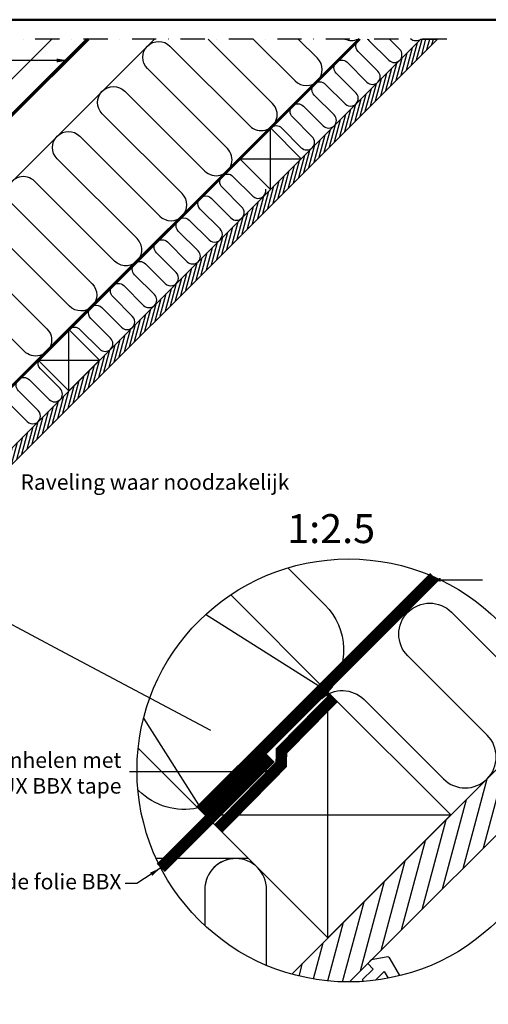
# Model space of a CAD drawing. Units: millimetres. Extents: x -100 to 4300, y -100 to 3070.
# Drawn here: x 2872 to 3357, y 1871 to 2890 of the extents above; entities that cross this region are included whole.
import ezdxf

# ---------------------------------------------------------------- set-up
doc = ezdxf.new("R2010")
doc.units = ezdxf.units.MM
doc.header["$LTSCALE"] = 50
doc.header["$MEASUREMENT"] = 0
for name, pattern in [('DASHDOT', [1, 0.5, -0.25, 0, -0.25]), ('DASHED', [0.75, 0.5, -0.25]), ('HIDDEN', [0.375, 0.25, -0.125])]:
    doc.linetypes.add(name, pattern=pattern)
doc.layers.get('0').update_dxf_attribs({"linetype": 'CONTINUOUS'})
for name, color, linetype in [('logo', 1, 'CONTINUOUS'), ('RAMMER', 7, 'CONTINUOUS'), ('VELUX_HATCH', 1, 'CONTINUOUS'), ('VELUX_INFO', 7, 'CONTINUOUS'), ('VELUX_INSIDE-COVERING', 7, 'CONTINUOUS'), ('VELUX_INSULATION', 1, 'CONTINUOUS'), ('VELUX_LINNING', 2, 'CONTINUOUS'), ('VELUX_ROOFCONSTRUCTION', 7, 'CONTINUOUS'), ('VELUX_TEXT_ENGLISH', 7, 'CONTINUOUS'), ('VELUX_UNDERROOF', 3, 'DASHED'), ('VELUX_VAPOUR-BARRIER', 1, 'HIDDEN')]:
    doc.layers.add(name, color=color, linetype=linetype)
doc.layers.add('R-H cont 0.50', color=7, linetype='CONTINUOUS', lineweight=50)
doc.styles.add('Verdana', font='verdana.ttf')
doc.styles.add('Verdana fed', font='verdanab.ttf')
doc.dimstyles.new('VERDANA', dxfattribs={"dimtxt": 8, "dimasz": 12, "dimexe": 2, "dimexo": 0, "dimgap": 2, "dimtad": 1, "dimdec": 0, "dimzin": 0, "dimdsep": 46, "dimtxsty": 'Verdana', "dimcen": 0.09, "dimclrd": 256, "dimclre": 256, "dimclrt": 256, "dimadec": 0, "dimazin": 0, "dimtfac": 1, "dimtdec": 0, "dimtix": 1, "dimtmove": 0, "dimatfit": 3, "dimfxl": 0, "dimtolj": 1, "dimtzin": 0, "dimarcsym": 0})

# ---------------------------------------------------------------- blocks, each defined once
blk = doc.blocks.new('frame')
at = {"layer": 'R-H cont 0.50'}
blk.add_lwpolyline([(26, 289), (414, 289), (414, 8), (26, 8)], close=True, dxfattribs=at)
blk = doc.blocks.new('VELUX frame 3')
at = {"layer": 'logo', "xscale": 5, "yscale": 5, "zscale": 5}
blk.add_blockref('frame', (50, 50), dxfattribs=at)
at = {"color": 7}
for tag, p, style in [('DATE', (1789.32, 167.56), 'Verdana fed'), ('TEXT', (1425.61, 158.85), 'Verdana'), ('TEXT', (1425.61, 138.85), 'Verdana'), ('TEXT', (1425.61, 118.85), 'Verdana'), ('TEXT', (1425.61, 98.85), 'Verdana'), ('SCO', (1795.64, 96.8), 'Verdana fed')]:
    blk.add_attdef(tag, p, '', height=8, dxfattribs=dict(at, style=style))
at = {"style": 'Verdana'}
for tag, p in [('A', (1883.37, 147.23)), ('0', (2012.41, 147.23)), ('B', (1883.37, 126.94)), ('1', (2012.41, 126.94))]:
    blk.add_attdef(tag, p, '', height=12, dxfattribs=at)
blk = doc.blocks.new('Detaile 1 til 2_5')
at = {"layer": 'VELUX_HATCH'}
h = blk.add_hatch(dxfattribs=at)
h.set_pattern_fill('ANSI31', color=256, scale=60, angle=30, style=0)
h.set_pattern_definition([(75, (-949.889, -931), (-7.244444, 1.941143), [])])
edge = h.paths.add_edge_path()
edge.add_arc((1607.29, 931), 109.49, 254.3804, 270.2192)
edge.add_line((1607.71, 821.51), (1716.78, 930.58))
edge.add_arc((1607.29, 931), 109.49, 359.7808, 375.6196)
edge.add_line((1712.74, 960.48), (1704, 951.75))
edge.add_line((1704, 951.75), (1704.01, 951.74))
edge.add_line((1704.01, 951.74), (1640.37, 888.1))
edge.add_line((1640.37, 888.1), (1640.36, 888.11))
edge.add_line((1640.36, 888.11), (1577.81, 825.55))
at = {"layer": 'VELUX_HATCH', "linetype": 'HIDDEN'}
h = blk.add_hatch(dxfattribs=at)
h.set_pattern_fill('DOTS', color=256, scale=120, style=0)
h.set_pattern_definition([(0, (-949.889, -931), (3.75, 7.5), [0, -7.5])])
edge = h.paths.add_edge_path()
edge.add_arc((1607.29, 931), 109.49, 280.7262, 284.0211)
edge.add_line((1633.82, 824.77), (1628.81, 833.45))
edge.add_arc((1627.08, 832.45), 2, 30, 101.3325)
edge.add_line((1626.68, 834.41), (1619.01, 832.88))
edge.add_line((1619.01, 832.88), (1617.18, 831.04))
edge.add_line((1617.18, 831.04), (1620, 828.21))
edge.add_line((1620, 828.21), (1614.35, 822.55))
edge.add_line((1614.35, 822.55), (1620.71, 816.19))
edge.add_line((1620.71, 816.19), (1624, 819.48))
edge.add_line((1624, 819.48), (1621.42, 822.55))
edge.add_line((1621.42, 822.55), (1625.7, 826.84))
edge.add_line((1625.7, 826.84), (1627.67, 823.42))
at = {"layer": 'VELUX_INFO'}
blk.add_circle((1607.29, 931), 109.49, dxfattribs=at)
at = {"layer": 'VELUX_INSIDE-COVERING'}
for points in [[(1712.74, 960.48), (1577.81, 825.55)], [(1607.71, 821.51), (1716.78, 930.58)]]:
    blk.add_lwpolyline(points, dxfattribs=at)
at = {"layer": 'VELUX_INSULATION'}
blk.add_line((1555.51, 885.37), (1507.76, 885.37), dxfattribs=at)
for points in [[(1575.83, 1035.87), (1595.01, 1016.69, -0.394701), (1596.52, 971.64)], [(1593.32, 968.3, -0.397446), (1615.28, 967.66), (1656.29, 926.65, 1), (1678.92, 949.28), (1637.9, 990.29, -1), (1660.53, 1012.92), (1701.54, 971.91, 0.16167), (1710.56, 967.39, 0.16167)], [(1529.28, 911.6, -0.256365), (1498.8, 920.48), (1498.26, 921.02)], [(1549.13, 885.37, 0.419559), (1532.84, 869.37), (1532.84, 850.72)], [(1564.84, 830.08), (1564.84, 869.37, 1), (1532.84, 869.37)]]:
    blk.add_lwpolyline(points, format="xyb", dxfattribs=at)
at = {"layer": 'VELUX_LINNING', "color": 0}
blk.add_lwpolyline([(1633.82, 824.77), (1628.81, 833.45, 0.321703), (1626.68, 834.41), (1619.01, 832.88), (1617.18, 831.04), (1620, 828.21), (1614.35, 822.55), (1615.11, 821.79)], format="xyb", dxfattribs=at)
blk.add_lwpolyline([(1621.51, 822.44), (1621.42, 822.55), (1625.7, 826.84), (1627.67, 823.42)], dxfattribs=at)
at = {"layer": 'VELUX_ROOFCONSTRUCTION', "color": 1}
for p, q in [((1596.52, 971.64), (1533.26, 1011.66)), ((1501.21, 958.1), (1532.94, 907.95))]:
    blk.add_line(p, q, dxfattribs=at)
at = {"layer": 'VELUX_ROOFCONSTRUCTION'}
for p, q in [((1596.57, 844.31), (1596.57, 971.59)), ((1532.94, 907.95), (1660.21, 907.95))]:
    blk.add_line(p, q, dxfattribs=at)
at = {"layer": 'VELUX_ROOFCONSTRUCTION', "color": 1}
blk.add_lwpolyline([(1546.26, 1021.9), (1596.57, 971.59), (1532.94, 907.95), (1498.41, 942.48)], dxfattribs=at)
at = {"layer": 'VELUX_ROOFCONSTRUCTION'}
blk.add_lwpolyline([(1532.94, 907.95), (1596.57, 844.31), (1660.21, 907.95), (1596.57, 971.59), (1532.94, 907.95)], dxfattribs=at)
at = {"layer": 'VELUX_VAPOUR-BARRIER', "ltscale": 2, "const_width": 6}
for points in [[(1530.67, 910.21), (1651.59, 1031.13)], [(1567.02, 937.5), (1510.1, 880.59)]]:
    blk.add_lwpolyline(points, dxfattribs=at)
at = {"layer": 'VELUX_VAPOUR-BARRIER', "linetype": 'Continuous', "const_width": 6}
blk.add_lwpolyline([(1599.54, 968.62), (1572.57, 941.16), (1572.35, 934.04), (1539.73, 900.82)], dxfattribs=at)

msp = doc.modelspace()

# ---------------------------------------------------------------- hatches: boundary and pattern name
at = {"layer": 'VELUX_HATCH'}
h = msp.add_hatch(dxfattribs=at)
h.set_pattern_fill('ANSI31', color=256, scale=30, angle=30, style=0)
edge = h.paths.add_edge_path()
edge.add_line((3287.4, 2870), (2704.1, 2286.7))
edge.add_line((2704.1, 2286.7), (2712.6, 2278.2))
edge.add_line((2712.6, 2278.2), (3304.4, 2870))
edge = h.paths.add_edge_path(flags=17)
edge.add_line((3287.4, 2870), (3304.4, 2870))

# ---------------------------------------------------------------- linework, layer by layer
msp.add_line((3287.4, 2870), (3304.4, 2870))
at = {"layer": 'VELUX_INFO', "color": 1, "linetype": 'DASHDOT'}
msp.add_line((3314.1, 2870), (2690.9, 2870), dxfattribs=at)
at = {"layer": 'VELUX_INFO'}
for p, q in [((2768.2, 2314.7), (2919, 2234.5)), ((2919, 2234.5), (3069.8, 2154.4))]:
    msp.add_line(p, q, dxfattribs=at)
at = {"layer": 'VELUX_INSIDE-COVERING'}
msp.add_lwpolyline([(3287.4, 2870), (2704.1, 2286.7), (2712.6, 2278.2), (3304.4, 2870)], dxfattribs=at)
at = {"layer": 'VELUX_INSULATION'}
msp.add_line((3011.7, 2870), (2608.5, 2466.8), dxfattribs=at)
for points in [[(2993.7, 2640, 0.414214), (2993.7, 2663.3), (2911, 2746, -1), (2934.4, 2769.4), (3017.1, 2686.6, 1), (3040.4, 2710), (2957.7, 2792.7, -1), (2981, 2816), (3063.8, 2733.3, 1), (3087.1, 2756.6), (3004.4, 2839.4, -1), (3027.7, 2862.7), (3110.4, 2780, 1), (3133.8, 2803.3), (3067.1, 2870)], [(3113.7, 2870), (3157.1, 2826.6, 1), (3180.4, 2850), (3160.4, 2870)], [(3132.1, 2778.3, -0.397446), (3143.1, 2778), (3163.6, 2757.5, 1), (3174.9, 2768.8), (3154.4, 2789.3, -1), (3165.7, 2800.6), (3186.2, 2780.1, 1), (3197.6, 2791.4), (3177, 2811.9, -1), (3188.4, 2823.3), (3208.9, 2802.8, 1), (3220.2, 2814.1), (3199.7, 2834.6, -1), (3211, 2845.9), (3231.5, 2825.4, 1), (3242.8, 2836.7), (3222.3, 2857.2, -0.510819), (3224.4, 2870, -0.510819)], [(3208.5, 2870, 0.220251), (3222.4, 2870)], [(3231.6, 2870, -0.079734), (3233.6, 2868.5), (3254.1, 2848, 1), (3265.4, 2859.3), (3254.8, 2870)], [(3276.7, 2870.6, 0.379559), (3287.3, 2870)], [(2993.7, 2640, -0.414214), (2970.4, 2640), (2887.7, 2722.7, 1), (2864.3, 2699.4), (2947.1, 2616.6, -1), (2923.7, 2593.3), (2841, 2676, 1)], [(2923.5, 2569.7, -0.397446), (2934.5, 2569.4), (2955, 2548.9, 1), (2966.3, 2560.2), (2945.8, 2580.7, -1), (2957.1, 2592), (2977.6, 2571.5, 1), (2989, 2582.8), (2968.5, 2603.3, -1), (2979.8, 2614.7), (3000.3, 2594.2, 1), (3011.6, 2605.5), (2991.1, 2626, -1), (3002.4, 2637.3), (3022.9, 2616.8, 1), (3034.2, 2628.1), (3013.7, 2648.6, -1), (3025, 2659.9), (3045.5, 2639.4, 1), (3056.8, 2650.7), (3036.3, 2671.2, -1), (3047.6, 2682.5), (3068.2, 2662, 1), (3079.5, 2673.4), (3059, 2693.9, -1), (3070.3, 2705.2), (3090.8, 2684.7, 1), (3102.1, 2696), (3081.6, 2716.5, -1), (3092.9, 2727.8), (3113.4, 2707.3, 0.744451), (3126.9, 2714.6, 0.744451)], [(2817.7, 2652.7), (2900.4, 2570, -1), (2877.1, 2546.6), (2794.3, 2629.4, 1)], [(2859.6, 2494.5), (2880.1, 2474, 1), (2891.5, 2485.3), (2870.9, 2505.8, -1), (2882.3, 2517.2), (2902.8, 2496.7, 1), (2914.1, 2508), (2893.6, 2528.5, -0.312265), (2891.9, 2537.4)]]:
    msp.add_lwpolyline(points, format="xyb", dxfattribs=at)
at = {"layer": 'VELUX_ROOFCONSTRUCTION'}
for p, q in [((2439.9, 2368.9), (2940.9, 2870)), ((3131.7, 2714.3), (3131.7, 2777.9)), ((3099.9, 2746.1), (3163.5, 2746.1)), ((2923.1, 2505.7), (2923.1, 2569.3)), ((2891.3, 2537.5), (2954.9, 2537.5))]:
    msp.add_line(p, q, dxfattribs=at)
for points in [[(2595.9, 2524.9), (2578.2, 2542.6), (2905.6, 2870)], [(3099.9, 2746.1), (3131.7, 2714.3), (3163.5, 2746.1), (3131.7, 2777.9), (3099.9, 2746.1)], [(2891.3, 2537.5), (2923.1, 2505.7), (2954.9, 2537.5), (2923.1, 2569.3), (2891.3, 2537.5)]]:
    msp.add_lwpolyline(points, dxfattribs=at)
at = {"layer": 'VELUX_UNDERROOF', "const_width": 3}
msp.add_lwpolyline([(2943.2, 2870), (2597.3, 2524), (2590.9, 2526.3), (2549.3, 2488.2)], dxfattribs=at)
at = {"layer": 'VELUX_VAPOUR-BARRIER', "const_width": 3}
msp.add_lwpolyline([(2682.7, 2328.9), (3223.8, 2870)], dxfattribs=at)

# ---------------------------------------------------------------- block references
at = {"layer": 'RAMMER', "xscale": 2, "yscale": 2, "zscale": 2}
msp.add_blockref('VELUX frame 3', (-100, -100), dxfattribs=at)
at = {"layer": 'VELUX_INFO', "xscale": 2, "yscale": 2, "zscale": 2}
msp.add_blockref('Detaile 1 til 2_5', (-2, 250.7), dxfattribs=at)
msp.add_blockref('Detaile 1 til 2_5', (-2, 250.7), dxfattribs=at)

# ---------------------------------------------------------------- texts
at = {"layer": 'VELUX_INFO', "style": 'Verdana'}
msp.add_text('1:2.5', height=30, dxfattribs=at).set_placement((3149, 2348.1))
at = {"layer": 'VELUX_TEXT_ENGLISH', "char_height": 16, "style": 'Verdana'}
for s, insert, attachment_point in [('Raveling waar noodzakelijk', (2873.1, 2409.2), 4), ('Aanhelen met\\PVELUX BBX tape ', (2977.5, 2108), 6), ('VELUX Dampremmende folie BBX', (2977.5, 1995.5), 6)]:
    msp.add_mtext(s, dxfattribs=dict(at, insert=insert, attachment_point=attachment_point))

# ---------------------------------------------------------------- leaders
at = {"layer": 'VELUX_TEXT_ENGLISH'}
for points in [[(2922.5, 2847.8), (2610, 2847.8)], [(3295.9, 2310.1), (3351.2, 2310.1)], [(3138.4, 2111.4), (2986, 2111.4)]]:
    msp.add_leader(points, dimstyle='VERDANA', override={"dimgap": 2, "dimtad": 0}, dxfattribs=at)
at = {"layer": 'VELUX_TEXT_ENGLISH', "annotation_type": 0, "has_hookline": 1, "hookline_direction": 1, "text_width": 370.6}
msp.add_leader([(3018.2, 2011.9), (2993.5, 1995.5), (2981.5, 1995.5)], dimstyle='VERDANA', override={"dimgap": 2, "dimtad": 0}, dxfattribs=at)

doc.saveas('drawing.dxf')
